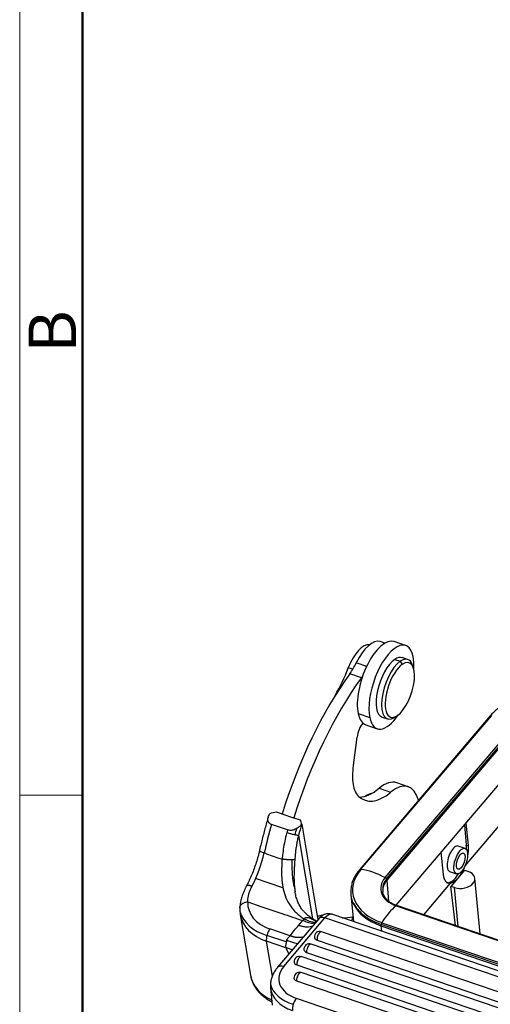
# Model space of a CAD drawing. Units: millimetres. Extents: x 1508 to 2102, y 557 to 977.
# Drawn here: x 1508 to 1561, y 636 to 746 of the extents above; entities that cross this region are included whole.
import ezdxf

# ---------------------------------------------------------------- set-up
doc = ezdxf.new("R2010")
doc.units = ezdxf.units.MM
doc.header["$LTSCALE"] = 0.1
doc.layers.get('0').update_dxf_attribs({"linetype": 'CONTINUOUS', "lineweight": 30})
doc.layers.add('Dim', color=3, linetype='CONTINUOUS', lineweight=15)
doc.layers.add('图框', color=7, linetype='CONTINUOUS', lineweight=20)
doc.styles.add('Romans字体', font='romans.shx', dxfattribs={"width": 0.75})

# ---------------------------------------------------------------- blocks, each defined once
blk = doc.blocks.new('A4图框-NEW')
at = {"layer": '图框', "color": 1, "lineweight": 18}
blk.add_line((833.413, 690.535), (833.413, 480.535), dxfattribs=at)
at = {"layer": '图框', "lineweight": 50}
blk.add_line((836.913, 484.018), (836.913, 675.021), dxfattribs=at)
at = {"layer": '图框', "color": 6}
blk.add_line((836.913, 531.714), (833.413, 531.714), dxfattribs=at)
at = {"layer": '图框', "color": 6, "insert": (833.904, 556.375), "char_height": 2.652, "width": 2.55791, "attachment_point": 1, "rotation": 90, "style": 'Romans字体'}
blk.add_mtext('B', dxfattribs=at)

msp = doc.modelspace()

# ---------------------------------------------------------------- linework, layer by layer
for p, q in [((1548.75, 676.69), (1548.24, 676.86)), ((1551.06, 676.43), (1549.77, 676.87)), ((1546.72, 674.08), (1545.55, 674.48)), ((1549.86, 674.88), (1550.46, 674.68)), ((1550.46, 674.68), (1550.69, 674.32)), ((1551.29, 674.87), (1550.69, 675.08)), ((1551.93, 673.95), (1551.81, 674.27)), ((1545.17, 673.77), (1544.67, 673.94)), ((1546.14, 672.83), (1544.85, 673.27)), ((1543.2, 670.86), (1543.22, 670.86)), ((1545.77, 668.84), (1547.06, 668.4)), ((1560.51, 668.59), (1545.93, 651.42)), ((1546.07, 651.47), (1560.66, 668.63)), ((1546.61, 667.59), (1547.9, 667.15)), ((1548.44, 668.45), (1549.04, 668.25)), ((1548.77, 650.55), (1563.35, 667.71)), ((1548.94, 650.39), (1563.52, 667.56)), ((1549.81, 668.4), (1550.1, 668.59)), ((1548.99, 650.26), (1563.57, 667.43)), ((1545.64, 666.21), (1545.22, 663.05)), ((1550, 647.46), (1563.91, 663.83)), ((1551.36, 660.67), (1550.07, 661.11)), ((1548.11, 660.5), (1549.39, 660.06)), ((1546.71, 659.7), (1546.59, 659.63)), ((1536.63, 657.89), (1537.31, 657.66)), ((1538.59, 657.19), (1537.3, 657.63)), ((1538.61, 657.22), (1538.59, 657.19)), ((1538.61, 657.22), (1539.3, 656.99)), ((1557.77, 656.6), (1558.03, 654.11)), ((1537.9, 655.86), (1536.1, 656.47)), ((1557.62, 656.43), (1557.83, 654.18)), ((1561.66, 656.53), (1557.68, 651.84)), ((1539.11, 655.25), (1540.67, 645.96)), ((1535.54, 653.2), (1535.29, 653.29)), ((1555.29, 650.88), (1555.02, 653.37)), ((1557.69, 653.8), (1556.94, 654.06)), ((1556.94, 654.06), (1556.94, 654.06)), ((1557.83, 654.18), (1558.03, 654.11)), ((1535.54, 653.2), (1536.83, 652.76)), ((1536.83, 652.76), (1537.29, 652.61)), ((1555.97, 651.22), (1556.73, 650.96)), ((1557.63, 651.37), (1556.87, 650.47)), ((1557.63, 651.37), (1558.06, 651.23)), ((1537.38, 649.41), (1534.34, 650.45)), ((1549.21, 647.88), (1548.99, 650.26)), ((1556.87, 650.47), (1556.11, 649.57)), ((1559.38, 644.26), (1558.79, 650.47)), ((1556.03, 649.91), (1553.06, 646.41)), ((1556.53, 649.43), (1556.11, 649.57)), ((1556.61, 645.2), (1556.11, 649.57)), ((1556.94, 645.09), (1556.53, 649.43)), ((1533.46, 647.84), (1534.91, 647.34)), ((1544.95, 648.65), (1545.24, 645.64)), ((1534.91, 647.34), (1537.27, 646.54)), ((1550.01, 647.4), (1617.73, 624.32)), ((1617.81, 624.35), (1550.09, 647.43)), ((1532.62, 646.44), (1533.75, 639.68)), ((1541.37, 645.95), (1536.78, 640.54)), ((1537.47, 640.64), (1542.06, 646.05)), ((1614.34, 621.42), (1542.06, 646.05)), ((1615.13, 621.82), (1542.85, 646.45)), ((1538.18, 644.05), (1535.93, 644.82)), ((1612.07, 620.52), (1541.69, 644.51)), ((1548.31, 645.17), (1548.37, 644.57)), ((1548.31, 645.17), (1616.04, 622.09)), ((1616.05, 622.25), (1548.33, 645.33)), ((1548.41, 645.52), (1616.13, 622.44)), ((1537.69, 642.73), (1535.54, 643.46)), ((1536.2, 639.55), (1535.54, 643.46)), ((1537.74, 643.37), (1535.59, 644.1)), ((1541.19, 643.58), (1611.57, 619.59)), ((1610.9, 619.14), (1540.52, 643.13)), ((1590.21, 624.42), (1539.42, 641.73)), ((1540.02, 642.2), (1610.4, 618.21)), ((1538.92, 640.8), (1589.71, 623.49)), ((1538.9, 639.03), (1588.54, 622.11)), ((1589.04, 623.04), (1539.4, 639.96)), ((1536, 638.24), (1536.19, 636.31)), ((1604.28, 614.78), (1538.88, 637.07))]:
    msp.add_line(p, q)
for centre in [(1541.49, 643.94), (1540.32, 642.56), (1539.23, 641.16), (1539.21, 639.39)]:
    msp.add_arc(centre, 0.6, 71.1799, 185.479)
for centre, major_axis, ratio, start_param, end_param in [((1545.95, 673.16), (-1.13, -3.31), 0.421462, 3.187099, 4.618762), ((1548.19, 672.23), (-1.58, -4.64), 0.421462, 3.14163, 5.665163), ((1546.82, 672.7), (1.42, 4.16), 0.421462, 0.000003, 1.276762), ((1549.48, 671.79), (1.58, 4.64), 0.421462, 5.665163, 8.806756), ((1544.11, 676.5), (-1.61, -4.73), 0.421462, 0.972472, 1.27676), ((1549.56, 671.76), (-1.13, -3.31), 0.421462, 3.655556, 6.283154), ((1550.17, 671.56), (1.13, 3.31), 0.421462, 0.513963, 3.624925), ((1550.42, 671.47), (1.03, 3.03), 0.421462, 0.513963, 3.655556), ((1549.56, 671.76), (-1.13, -3.31), 0.421462, 3.141562, 3.655556), ((1550.42, 671.47), (1.03, 3.03), 0.421462, 3.655556, 6.797148), ((1550.17, 671.56), (1.13, 3.31), 0.421462, 5.799791, 6.797148), ((1549.48, 671.79), (1.58, 4.64), 0.421462, 5.294701, 5.665163), ((1548.24, 655.86), (8.39, 24.61), 0.421462, 0.93738, 1.642054), ((1541, 676.18), (-3.23, -9.47), 0.421462, 1.124158, 1.47717), ((1545.06, 673.3), (-0.48, -1.4), 0.421462, 4.323193, 4.850244), ((1545.4, 676.06), (1.61, 4.73), 0.421462, 4.114065, 4.183091), ((1549.53, 655.42), (-8.39, -24.61), 0.421462, 4.078973, 4.783647), ((1545.4, 665.55), (3.23, 9.47), 0.421462, 1.124158, 1.188504), ((1548.19, 672.23), (-1.58, -4.64), 0.421462, 5.665163, 6.283223), ((1549.48, 671.79), (1.58, 4.64), 0.421462, 2.523571, 4.130005), ((1546.39, 666.63), (0.48, 1.42), 0.421462, 0.791154, 2.010191), ((1547.96, 664.59), (1.77, 5.21), 0.421462, 2.010191, 2.477854), ((1547.81, 654.49), (-2.26, -6.63), 0.421462, 3.141563, 3.739459), ((1549.1, 654.05), (2.26, 6.63), 0.421462, 5.723361, 6.881052), ((1547.96, 664.59), (1.77, 5.21), 0.421462, 2.477854, 2.94257), ((1549.83, 668.85), (3.3, 9.68), 0.421462, 2.94257, 3.739459), ((1548.54, 669.29), (3.3, 9.68), 0.421462, 3.300012, 3.739459), ((1546.31, 656.09), (1.29, 3.79), 0.421462, 0.201816, 0.533941), ((1547.99, 655.95), (-8.81, -25.84), 0.421462, 4.834902, 4.956969), ((1549.79, 655.33), (8.81, 25.84), 0.421462, 1.693309, 1.704999), ((1550.65, 655.04), (-8.81, -25.84), 0.421462, 4.817876, 4.844526), ((1550.65, 655.04), (8.48, 24.89), 0.421462, 1.655344, 1.704999), ((1532.17, 652.64), (2.16, 6.34), 0.421462, 4.362789, 4.956969), ((1535.75, 653.39), (-0.975, 0.222), 0.219591, 6.282772, 7.407265), ((1556.45, 652.64), (0.48, 1.42), 0.421462, 0, 2.389248), ((1556.46, 652.56), (-0.87, -2.56), 0.421462, 2.164575, 2.389248), ((1551.8, 649.51), (-6.64, -0.63), 0.662078, 5.685932, 7.256729), ((1546.15, 651.23), (0.229, -0.194), 0.619695, 2.37808, 3.141953), ((1547.87, 646.22), (5.03, -4.27), 0.619695, 1.897271, 2.37808), ((1556.45, 652.64), (0.48, 1.42), 0.421462, 2.389248, 3.14166), ((1557.29, 650.33), (1.49, 0.14), 0.662078, 5.685932, 7.256729), ((1551.8, 649.51), (-3.51, -0.33), 0.662078, 5.685932, 7.256729), ((1551.8, 649.47), (3.29, 0.31), 0.662078, 2.564862, 3.181199), ((1551.82, 649.3), (-3.29, -0.31), 0.662078, 5.685932, 6.283203), ((1548.73, 650.35), (0.229, -0.194), 0.619695, 0.566879, 1.897271), ((1556.46, 652.56), (-0.87, -2.56), 0.421462, 0.000018, 1.051813), ((1551.82, 649.3), (-6.87, -0.65), 0.662078, 6.044295, 6.535095), ((1551.82, 649.3), (-3.29, -0.31), 0.662078, 0.000018, 0.020978), ((1557.29, 650.33), (1.49, 0.14), 0.662078, 4.115136, 5.685932), ((1538.42, 648.12), (4.93, 0.83), 0.714318, 2.991226, 4.066082), ((1538.42, 648.12), (5.92, 0.99), 0.714318, 3.220753, 4.09833), ((1551.8, 649.47), (-6.87, -0.65), 0.662078, 0.237945, 0.537897), ((1551.82, 649.3), (-6.87, -0.65), 0.662078, 0.25191, 0.973543), ((1549.66, 641.68), (2.13, 6.25), 0.421462, 0.578048, 1.058856), ((1549.99, 647.14), (0.097, 0.284), 0.421462, 6.283178, 6.861233), ((1538.54, 647.43), (5.92, 0.99), 0.714318, 3.140713, 4.066082), ((1539.26, 635.84), (3.55, 10.41), 0.421462, 0.213978, 0.326952), ((1542.13, 645.3), (-0.763, 0.647), 0.618808, 5.278701, 6.283179), ((1542.21, 644.56), (-0.65, -1.89), 0.421462, 3.141595, 3.961384), ((1550.12, 668.06), (-7.42, -21.77), 0.421462, 0.133205, 0.246449), ((1552.52, 645.7), (7.47, 0.71), 0.662078, 2.889129, 3.000411), ((1551.8, 649.47), (-6.87, -0.65), 0.662078, 0.537897, 0.978922), ((1536.04, 644.13), (-0.323, -0.947), 0.421462, 4.04865, 5.619447), ((1541.49, 643.94), (-0.194, -0.568), 0.421462, 3.1416, 3.961384), ((1548.47, 645.35), (0.097, 0.284), 0.421462, 1.058856, 2.389248), ((1538.19, 643.39), (-0.323, -0.947), 0.421462, 4.690968, 5.619447), ((1541.49, 643.94), (-0.597, -0.057), 0.662908, 6.28315, 7.256062), ((1541.49, 643.94), (0.194, 0.568), 0.421462, 0.819791, 2.390588), ((1540.32, 642.56), (-0.597, -0.057), 0.662908, 6.28315, 7.256062), ((1540.32, 642.56), (0.194, 0.568), 0.421462, 0.819791, 2.390588), ((1540.32, 642.56), (-0.194, -0.568), 0.421462, 3.1416, 3.961384), ((1539.23, 641.16), (0.194, 0.568), 0.421462, 0.819791, 2.390588), ((1539.23, 641.16), (-0.194, -0.568), 0.421462, 3.1416, 3.961384), ((1540.91, 639.47), (3.98, 0.38), 0.662908, 2.543673, 4.11447), ((1537.55, 639.89), (-0.763, 0.647), 0.618808, 5.278701, 6.283495), ((1539.23, 641.16), (-0.597, -0.057), 0.662908, 6.28315, 7.256062), ((1539.67, 640.67), (-5.92, -0.99), 0.714318, 0.000003, 0.007513), ((1539.67, 640.67), (-5.92, -0.99), 0.714318, 0.007513, 0.815344), ((1539.21, 639.39), (-0.597, -0.057), 0.662908, 6.28315, 7.256062), ((1539.21, 639.39), (0.194, 0.568), 0.421462, 0.819791, 2.390588), ((1539.21, 639.39), (-0.194, -0.568), 0.421462, 3.1416, 3.961384), ((1540.91, 639.47), (4.98, 0.48), 0.662908, 3.246503, 4.152768), ((1540.98, 638.72), (4.98, 0.48), 0.662908, 3.136968, 4.11447), ((1538.95, 636.33), (-0.323, -0.947), 0.421462, 3.961384, 5.53218)]:
    msp.add_ellipse(centre, major_axis=major_axis, ratio=ratio, start_param=start_param, end_param=end_param)
for major_axis in [(-0.48, -1.42), (-0.306, -0.899)]:
    msp.add_ellipse((1557.21, 652.38), major_axis=major_axis, ratio=0.421462)
at = {"extrusion": (1e-15, -4.4e-15, -1)}
msp.add_open_spline([(1569.85, 670.7), (1569.74, 670.73), (1569.43, 670.83), (1568.88, 670.97), (1568.2, 671.09), (1567.5, 671.15), (1566.79, 671.17), (1566.08, 671.13), (1565.37, 671.05), (1564.68, 670.92), (1564, 670.74), (1563.34, 670.51), (1562.72, 670.24), (1562.14, 669.94), (1561.6, 669.59), (1561.11, 669.21), (1560.76, 668.87), (1560.57, 668.66), (1560.51, 668.59)], degree=3, knots=[0, 0, 0, 0, 0.035317, 0.10196, 0.168593, 0.235203, 0.301796, 0.368378, 0.434961, 0.501555, 0.56817, 0.634816, 0.701504, 0.768241, 0.835025, 0.901847, 0.968668, 1, 1, 1, 1], dxfattribs=at)
at = {"extrusion": (-4e-16, -4e-16, -1)}
msp.add_open_spline([(1536.1, 656.47), (1536.03, 656.5), (1535.88, 656.57), (1535.75, 656.75), (1535.68, 656.99), (1535.72, 657.33), (1535.87, 657.57), (1535.95, 657.7)], degree=3, knots=[0, 0, 0, 0, 0.136853, 0.286145, 0.454528, 0.687357, 1, 1, 1, 1], dxfattribs=at)
at = {"extrusion": (-6.43843e-09, 2.34825e-08, -1)}
msp.add_open_spline([(1535.95, 657.71), (1536.18, 657.77), (1536.41, 657.83), (1536.63, 657.89)], degree=3, dxfattribs=at)
at = {"extrusion": (1.3124e-12, -3.436e-13, -1)}
msp.add_open_spline([(1535.74, 657.29), (1535.71, 657.2), (1535.55, 656.66), (1535.28, 655.67), (1534.99, 654.53), (1534.83, 653.85), (1534.78, 653.61)], degree=3, knots=[0, 0, 0, 0, 0.073574, 0.439848, 0.806214, 1, 1, 1, 1], dxfattribs=at)
at = {"extrusion": (3.57737e-10, 1.32216e-10, -1)}
msp.add_open_spline([(1539.29, 656.99), (1539.35, 656.83), (1539.41, 656.67), (1539.47, 656.51)], degree=3, dxfattribs=at)
at = {"extrusion": (1.128e-13, -2.07e-14, -1)}
msp.add_open_spline([(1537.82, 655.55), (1537.77, 655.38), (1537.65, 654.92), (1537.49, 654.16), (1537.36, 653.35), (1537.31, 652.83), (1537.29, 652.61)], degree=3, knots=[0, 0, 0, 0, 0.175931, 0.481509, 0.77105, 1, 1, 1, 1], dxfattribs=at)
at = {"extrusion": (9.42e-14, 4.031e-13, -1)}
msp.add_open_spline([(1539.11, 655.25), (1539.08, 655.25), (1539.05, 655.25), (1538.97, 655.26), (1538.93, 655.27), (1538.83, 655.29), (1538.78, 655.29), (1538.67, 655.32), (1538.61, 655.33), (1538.49, 655.36), (1538.43, 655.37), (1538.31, 655.4), (1538.24, 655.42), (1538.12, 655.46), (1538.05, 655.48), (1537.93, 655.51), (1537.87, 655.53), (1537.82, 655.55)], degree=3, knots=[0, 0, 0, 0, 0.125, 0.125, 0.25, 0.25, 0.375, 0.375, 0.5, 0.5, 0.625, 0.625, 0.75, 0.75, 0.875, 0.875, 1, 1, 1, 1], dxfattribs=at)
at = {"extrusion": (2e-16, -6e-16, -1)}
msp.add_open_spline([(1539.47, 656.51), (1539.39, 656.42), (1539.25, 656.25), (1538.99, 656.06), (1538.69, 655.9), (1538.3, 655.78), (1538.03, 655.83), (1537.9, 655.86)], degree=3, knots=[0, 0, 0, 0, 0.218655, 0.401569, 0.548782, 0.792186, 1, 1, 1, 1], dxfattribs=at)
at = {"extrusion": (4.89955e-11, 3.13326e-11, -1)}
msp.add_open_spline([(1539.47, 656.51), (1539.47, 656.5), (1539.47, 656.5), (1539.48, 656.5)], degree=3, dxfattribs=at)
for points in [[(1539.48, 656.5), (1540.07, 652.94), (1540.67, 649.38), (1541.26, 645.82)], [(1537.27, 646.54), (1538.04, 646.27), (1538.82, 646.01), (1539.59, 645.75)], [(1538.18, 644.05), (1538.49, 644.44), (1538.8, 644.83), (1539.11, 645.22)]]:
    msp.add_open_spline(points, degree=3)
at = {"extrusion": (3.42e-14, -5.4e-15, -1)}
msp.add_open_spline([(1539.11, 655.25), (1539.07, 655.08), (1538.99, 654.74), (1538.9, 654.22), (1538.81, 653.68), (1538.75, 653.14), (1538.72, 652.77), (1538.71, 652.58)], degree=3, knots=[0, 0, 0, 0, 0.191339, 0.386935, 0.586865, 0.791198, 1, 1, 1, 1], dxfattribs=at)
at = {"extrusion": (-5.7e-15, 2.1e-15, -1)}
msp.add_open_spline([(1534.78, 653.61), (1534.75, 653.49), (1534.67, 653.15), (1534.51, 652.57), (1534.29, 651.89), (1534.05, 651.22), (1533.78, 650.57), (1533.53, 650.03), (1533.37, 649.71), (1533.31, 649.6)], degree=3, knots=[0, 0, 0, 0, 0.085849, 0.249752, 0.413904, 0.578173, 0.742365, 0.906284, 1, 1, 1, 1], dxfattribs=at)
at = {"extrusion": (-2.07e-14, 2.8e-15, -1)}
msp.add_open_spline([(1558.03, 654.11), (1558.08, 653.62), (1557.97, 652.98), (1557.96, 652.95)], degree=2, knots=[0, 0, 0, 0.95731, 1, 1, 1], dxfattribs=at)
at = {"extrusion": (2.9e-15, 1.3e-15, -1)}
msp.add_open_spline([(1537.29, 652.61), (1537.27, 652.35), (1537.23, 651.75), (1537.22, 650.78), (1537.3, 649.74), (1537.52, 648.75), (1537.92, 647.8), (1538.54, 646.91), (1539.2, 646.31), (1539.64, 646), (1539.76, 645.93)], degree=3, knots=[0, 0, 0, 0, 0.096784, 0.227679, 0.358237, 0.489981, 0.629378, 0.78124, 0.94507, 1, 1, 1, 1], dxfattribs=at)
at = {"extrusion": (3e-16, 8.6e-15, -1)}
msp.add_rational_spline([(1538.71, 652.58), (1538.51, 652.49), (1537.88, 652.51), (1537.29, 652.61)], [1.20148304904, 0.919612189242, 0.933490209988, 1.24311711128], degree=3, dxfattribs=at)
at = {"extrusion": (1.02e-14, 9e-16, -1)}
msp.add_open_spline([(1538.67, 649.47), (1538.63, 649.64), (1538.59, 649.82), (1538.52, 650.27), (1538.48, 650.54), (1538.44, 651.09), (1538.43, 651.37), (1538.41, 651.93), (1538.41, 652.21), (1538.41, 652.5), (1538.41, 652.52), (1538.41, 652.53)], degree=3, knots=[0, 0, 0, 0, 0.184428, 0.184428, 0.451324, 0.451324, 0.71822, 0.71822, 0.985116, 0.985116, 1, 1, 1, 1], dxfattribs=at)
at = {"extrusion": (1.4e-15, 3e-16, -1)}
msp.add_open_spline([(1538.71, 652.58), (1538.69, 652.41), (1538.67, 652.08), (1538.64, 651.58), (1538.62, 651.09), (1538.61, 650.6), (1538.62, 650.11), (1538.65, 649.63), (1538.69, 649.27), (1538.72, 649.07), (1538.73, 649.02)], degree=3, knots=[0, 0, 0, 0, 0.140608, 0.278577, 0.414682, 0.549729, 0.684543, 0.819954, 0.95678, 1, 1, 1, 1], dxfattribs=at)
at = {"extrusion": (-3e-14, 1.66e-14, -1)}
msp.add_open_spline([(1545.93, 651.42), (1545.86, 651.34), (1545.68, 651.12), (1545.42, 650.73), (1545.19, 650.27), (1545.09, 649.95), (1545.05, 649.8)], degree=3, knots=[0, 0, 0, 0, 0.154304, 0.443226, 0.731375, 1, 1, 1, 1], dxfattribs=at)
at = {"extrusion": (-5.46e-14, 3.36e-14, -1)}
msp.add_open_spline([(1557.53, 651.55), (1557.25, 650.91), (1556.87, 650.47)], degree=2, dxfattribs=at)
at = {"extrusion": (-4e-15, -3.5e-15, -1)}
msp.add_open_spline([(1556.03, 649.91), (1555.73, 649.88), (1555.34, 650.39), (1555.29, 650.88)], degree=2, dxfattribs=at)
at = {"extrusion": (1.32e-14, -1.95e-14, -1)}
msp.add_open_spline([(1556.87, 650.47), (1556.43, 649.96), (1556.03, 649.91)], degree=2, dxfattribs=at)
at = {"extrusion": (4.6e-15, -1.5e-15, -1)}
msp.add_open_spline([(1533.33, 649.64), (1533.28, 649.54), (1533.14, 649.27), (1532.94, 648.82), (1532.76, 648.28), (1532.63, 647.75), (1532.59, 647.39), (1532.58, 647.2), (1532.57, 647.17)], degree=3, knots=[0, 0, 0, 0, 0.11348, 0.327534, 0.543481, 0.761812, 0.967487, 1, 1, 1, 1], dxfattribs=at)
at = {"extrusion": (5e-16, 1.52e-14, -1)}
msp.add_open_spline([(1533.32, 649.62), (1533.32, 649.63), (1533.33, 649.64), (1533.36, 649.67), (1533.38, 649.68), (1533.44, 649.69), (1533.47, 649.7), (1533.55, 649.7), (1533.59, 649.69), (1533.68, 649.68), (1533.73, 649.67), (1533.83, 649.64), (1533.88, 649.63), (1533.94, 649.61)], degree=3, knots=[0, 0, 0, 0, 0.115318, 0.115318, 0.292255, 0.292255, 0.469191, 0.469191, 0.646127, 0.646127, 0.823064, 0.823064, 1, 1, 1, 1], dxfattribs=at)
at = {"extrusion": (2.05e-14, -6e-15, -1)}
msp.add_open_spline([(1533.46, 647.84), (1533.46, 647.94), (1533.46, 648.15), (1533.52, 648.5), (1533.61, 648.86), (1533.75, 649.23), (1533.88, 649.48), (1533.94, 649.61)], degree=3, knots=[0, 0, 0, 0, 0.195452, 0.393346, 0.59352, 0.7958, 1, 1, 1, 1], dxfattribs=at)
at = {"extrusion": (9e-15, 7e-15, -1)}
msp.add_open_spline([(1541.15, 645.69), (1541.07, 645.72), (1540.79, 645.86), (1540.39, 646.13), (1539.99, 646.47), (1539.7, 646.78), (1539.43, 647.11), (1539.2, 647.49), (1538.99, 647.96), (1538.83, 648.46), (1538.76, 648.83), (1538.73, 649.02)], degree=3, knots=[0, 0, 0, 0, 0.056218, 0.208766, 0.332364, 0.427677, 0.518626, 0.647496, 0.755394, 0.881778, 1, 1, 1, 1], dxfattribs=at)
at = {"extrusion": (-1.50693e-10, -2.45497e-11, -1)}
msp.add_open_spline([(1538.73, 649.02), (1538.73, 649), (1538.73, 648.98), (1538.73, 648.96)], degree=3, dxfattribs=at)
at = {"extrusion": (4e-16, 5e-16, -1)}
msp.add_open_spline([(1550.09, 647.43), (1550.01, 647.45), (1549.81, 647.53), (1549.5, 647.68), (1549.18, 647.89), (1548.92, 648.13), (1548.73, 648.39), (1548.59, 648.67), (1548.55, 648.85), (1548.54, 648.95)], degree=3, knots=[0, 0, 0, 0, 0.079523, 0.232616, 0.385591, 0.538709, 0.692744, 0.848975, 1, 1, 1, 1], dxfattribs=at)
at = {"extrusion": (-1.37e-14, 1.92e-14, -1)}
msp.add_open_spline([(1532.58, 647.19), (1532.58, 647.2), (1532.58, 647.21), (1532.58, 647.27), (1532.6, 647.32), (1532.63, 647.4), (1532.66, 647.44), (1532.71, 647.52), (1532.75, 647.56), (1532.83, 647.63), (1532.88, 647.66), (1532.98, 647.72), (1533.03, 647.74), (1533.15, 647.79), (1533.21, 647.8), (1533.33, 647.83), (1533.4, 647.83), (1533.46, 647.84)], degree=3, knots=[0, 0, 0, 0, 0.036045, 0.036045, 0.173753, 0.173753, 0.311461, 0.311461, 0.449169, 0.449169, 0.586876, 0.586876, 0.724584, 0.724584, 0.862292, 0.862292, 1, 1, 1, 1], dxfattribs=at)
at = {"extrusion": (3.15e-14, 4.3e-15, -1)}
msp.add_open_spline([(1532.58, 647.22), (1532.56, 646.83), (1532.63, 646.45)], degree=2, dxfattribs=at)
at = {"extrusion": (1.3725e-12, -1.2474e-12, -1)}
msp.add_open_spline([(1539.11, 645.22), (1539.34, 645.5), (1539.59, 645.75)], degree=2, dxfattribs=at)
at = {"extrusion": (1.35452e-10, -1.21721e-10, -1)}
msp.add_open_spline([(1539.59, 645.75), (1539.65, 645.81), (1539.7, 645.87), (1539.76, 645.93)], degree=3, dxfattribs=at)
at = {"extrusion": (5.7e-15, 3.04e-14, -1)}
msp.add_open_spline([(1541, 645.48), (1540.95, 645.47), (1540.73, 645.42), (1540.28, 645.45), (1539.83, 645.65), (1539.59, 645.75)], degree=3, knots=[0, 0, 0, 0, 0.159237, 0.55844, 1, 1, 1, 1], dxfattribs=at)
at = {"extrusion": (-2.2e-15, -9.6e-15, -1)}
msp.add_open_spline([(1539.76, 645.93), (1539.79, 645.98), (1539.85, 646.06), (1540.02, 646.12), (1540.22, 646.1), (1540.53, 645.99), (1540.84, 645.83), (1541.07, 645.72), (1541.14, 645.68)], degree=3, knots=[0, 0, 0, 0, 0.127745, 0.233326, 0.357174, 0.512619, 0.842149, 1, 1, 1, 1], dxfattribs=at)
at = {"extrusion": (2.1e-14, 7.63e-14, -1)}
msp.add_open_spline([(1541.05, 645.57), (1541.03, 645.57), (1540.92, 645.55), (1540.69, 645.56), (1540.37, 645.64), (1540.06, 645.77), (1539.85, 645.88), (1539.76, 645.93)], degree=3, knots=[0, 0, 0, 0, 0.062498, 0.334328, 0.581199, 0.803095, 1, 1, 1, 1], dxfattribs=at)
at = {"extrusion": (-1.03e-14, 2.99e-14, -1)}
msp.add_open_spline([(1542.85, 646.44), (1542.78, 646.47), (1542.63, 646.52), (1542.37, 646.52), (1542.11, 646.47), (1541.86, 646.37), (1541.63, 646.22), (1541.48, 646.07), (1541.39, 645.97), (1541.37, 645.95)], degree=3, knots=[0, 0, 0, 0, 0.124154, 0.288831, 0.446427, 0.603336, 0.766577, 0.94485, 1, 1, 1, 1], dxfattribs=at)
at = {"extrusion": (-6e-16, -1.16e-14, -1)}
msp.add_open_spline([(1540.71, 645.12), (1540.66, 645.1), (1540.61, 645.09), (1540.46, 645.05), (1540.35, 645.03), (1540.13, 645.02), (1540.01, 645.02), (1539.77, 645.04), (1539.64, 645.07), (1539.38, 645.13), (1539.25, 645.17), (1539.11, 645.22)], degree=3, knots=[0, 0, 0, 0, 0.120396, 0.120396, 0.340297, 0.340297, 0.560198, 0.560198, 0.780099, 0.780099, 1, 1, 1, 1], dxfattribs=at)
at = {"extrusion": (4.874e-13, -3.896e-13, -1)}
msp.add_open_spline([(1537.79, 643.55), (1537.81, 643.59), (1537.86, 643.68), (1537.96, 643.82), (1538.08, 643.94), (1538.15, 644.02), (1538.18, 644.05)], degree=3, knots=[0, 0, 0, 0, 0.187473, 0.474951, 0.792008, 1, 1, 1, 1], dxfattribs=at)
at = {"extrusion": (3.36842e-11, 1.01448e-10, -1)}
msp.add_open_spline([(1539, 643.15), (1538.91, 643.18), (1538.81, 643.21), (1538.56, 643.29), (1538.42, 643.34), (1538.12, 643.44), (1537.96, 643.49), (1537.79, 643.55)], degree=3, knots=[0, 0, 0, 0, 0.313423, 0.313423, 0.656711, 0.656711, 1, 1, 1, 1], dxfattribs=at)
at = {"extrusion": (-2e-15, -1.96e-14, -1)}
msp.add_rational_spline([(1539.64, 643.91), (1539.23, 643.79), (1538.72, 643.85), (1538.18, 644.05)], [1.0047092113, 1.0205195347, 1.07614007953, 1.1715708458], degree=3, dxfattribs=at)
at = {"extrusion": (-2.0536e-08, -2.75316e-08, -1)}
msp.add_open_spline([(1537.76, 642.68), (1537.75, 642.69), (1537.73, 642.7), (1537.71, 642.72), (1537.69, 642.73), (1537.69, 642.73)], degree=3, dxfattribs=at)
at = {"extrusion": (-8.7e-15, -2.68e-14, -1)}
msp.add_open_spline([(1537.76, 642.68), (1537.74, 642.7), (1537.7, 642.73), (1537.79, 642.74), (1537.9, 642.71), (1538.14, 642.64), (1538.31, 642.55), (1538.42, 642.49), (1538.43, 642.48)], degree=3, knots=[0, 0, 0, 0, 0.058774, 0.12759, 0.278348, 0.517992, 0.957283, 1, 1, 1, 1], dxfattribs=at)
at = {"extrusion": (1.2429e-12, 6.193e-13, -1)}
msp.add_open_spline([(1538.06, 642.05), (1538.03, 642.11), (1537.85, 642.42), (1537.76, 642.68)], degree=2, knots=[0, 0, 0, 0.165798, 1, 1, 1], dxfattribs=at)
at = {"extrusion": (-3.69e-14, 1.4e-14, -1)}
msp.add_open_spline([(1536.78, 640.54), (1536.72, 640.46), (1536.55, 640.25), (1536.32, 639.88), (1536.13, 639.42), (1536.01, 638.96), (1535.98, 638.57), (1536, 638.34), (1536.01, 638.27)], degree=3, knots=[0, 0, 0, 0, 0.116976, 0.31981, 0.519738, 0.714847, 0.905383, 1, 1, 1, 1], dxfattribs=at)
at = {"extrusion": (-4e-16, -3e-16, -1)}
msp.add_open_spline([(1533.77, 639.64), (1533.78, 639.56), (1533.83, 639.31), (1533.97, 638.9), (1534.2, 638.44), (1534.49, 638), (1534.85, 637.6), (1535.27, 637.24), (1535.7, 636.94), (1536.01, 636.77), (1536.15, 636.71)], degree=3, knots=[0, 0, 0, 0, 0.069162, 0.203921, 0.338701, 0.47425, 0.61115, 0.749723, 0.890002, 1, 1, 1, 1], dxfattribs=at)

# ---------------------------------------------------------------- block references
at = {"layer": 'Dim', "xscale": 2, "yscale": 2, "zscale": 2}
msp.add_blockref('A4图框-NEW', (-158.8, -403.69), dxfattribs=at)

doc.saveas('drawing.dxf')
